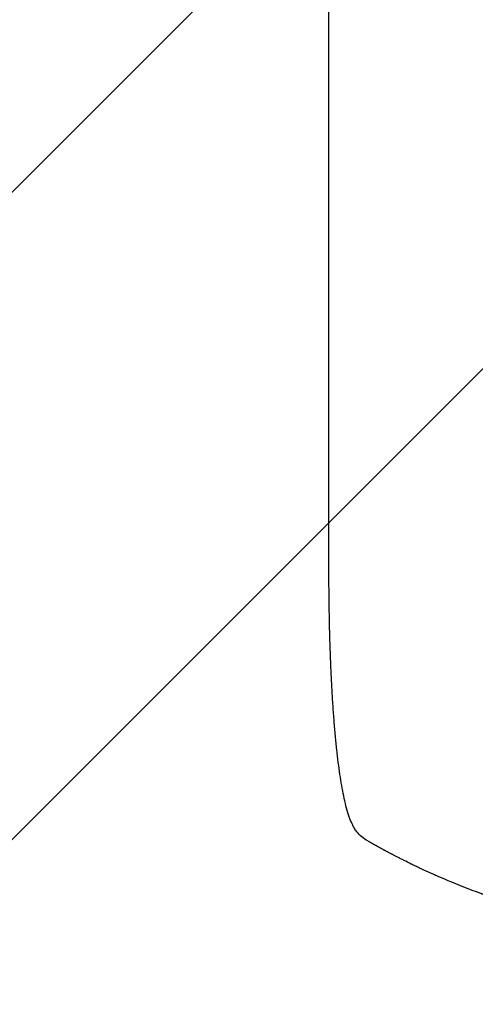
# Model space of a CAD drawing. Units: millimetres. Extents: x -5977 to 6147, y -7039 to 6397.
# Drawn here: x 1132 to 1449, y -5086 to -4403 of the extents above; entities that cross this region are included whole.
import ezdxf

# ---------------------------------------------------------------- set-up
doc = ezdxf.new("R2010")
doc.units = ezdxf.units.MM
doc.header["$LTSCALE"] = 20
doc.linetypes.add('HIDDEN', pattern=[9.525, 6.35, -3.175])
for name, color, linetype in [('2d', 230, 'Continuous'), ('AS-Free_Space', 31, 'HIDDEN'), ('AS-Free_Space_Hatch', 31, 'HIDDEN')]:
    doc.layers.add(name, color=color, linetype=linetype)

msp = doc.modelspace()

# ---------------------------------------------------------------- hatches: boundary and pattern name
at = {"layer": 'AS-Free_Space_Hatch'}
h = msp.add_hatch(dxfattribs=at)
h.set_pattern_fill('ANSI31', color=256, scale=100)
h.set_pattern_definition([(45, (1240.5, -2164), (-224.506, 224.506), [])])
edge = h.paths.add_edge_path()
edge.add_arc((1623.04, -5038.98), 1000, 180, 360)
edge.add_line((2623.04, -5038.98), (2623.04, -2183))
edge.add_arc((1623.04, -2183), 1000, 0, 180)
edge.add_line((623.04, -2183), (623.04, -5038.98))

# ---------------------------------------------------------------- linework, layer by layer
at = {"layer": '2d'}
msp.add_line((1347, -4781.45), (1347, -4650.75), dxfattribs=at)
for points, knots in [([(1347, -4650.75), (1347, -4647.42), (1347, -4644.1), (1347, -4631.44), (1347, -4622.12), (1347, -4603.54), (1347, -4594.27), (1347, -4575.8), (1347, -4566.6), (1347, -4548.28), (1347, -4539.15), (1347, -4520.98), (1347, -4511.93), (1347, -4493.91), (1347, -4484.94), (1347, -4467.09), (1347, -4458.2), (1347, -4440.52), (1347, -4431.73), (1347, -4414.23), (1347, -4405.52), (1347, -4388.21), (1347, -4379.61), (1347, -4362.49), (1347, -4353.98), (1347, -4337.07), (1347, -4328.66), (1347, -4311.96), (1347, -4303.66), (1347, -4287.17), (1347, -4278.98), (1347, -4262.72), (1347, -4254.64), (1347, -4238.61), (1347, -4230.65), (1347, -4214.86), (1347, -4207.02), (1347, -4191.47), (1347, -4183.76), (1347, -4168.46), (1347, -4160.88), (1347, -4145.85), (1347, -4138.39), (1347, -4128.69), (1347, -4126.36), (1347, -4124.04)], [0, 0, 0, 0, 10.000129, 10.000129, 38.03755, 38.03755, 65.994471, 65.994471, 93.844281, 93.844281, 121.598647, 121.598647, 149.269285, 149.269285, 176.867884, 176.867884, 204.406115, 204.406115, 231.895628, 231.895628, 259.348053, 259.348053, 286.775006, 286.775006, 314.189533, 314.189533, 341.604069, 341.604069, 369.03344, 369.03344, 396.48921, 396.48921, 423.982905, 423.982905, 451.526014, 451.526014, 479.129993, 479.129993, 506.806266, 506.806266, 534.566228, 534.566228, 562.421247, 562.421247, 571.250205, 571.250205, 571.250205, 571.250205]), ([(1364.67, -4963.65), (1363.87, -4962.31), (1363.2, -4960.96), (1361.87, -4957.94), (1361.25, -4956.26), (1360, -4952.47), (1359.38, -4950.33), (1358.25, -4945.91), (1357.73, -4943.64), (1356.76, -4938.96), (1356.31, -4936.57), (1355.45, -4931.59), (1355.04, -4929.02), (1354.25, -4923.68), (1353.87, -4920.91), (1353.15, -4915.18), (1352.8, -4912.21), (1352.14, -4906.07), (1351.82, -4902.89), (1351.21, -4896.33), (1350.92, -4892.95), (1350.37, -4886), (1350.1, -4882.42), (1349.61, -4875.08), (1349.38, -4871.32), (1348.95, -4863.6), (1348.75, -4859.65), (1348.37, -4851.56), (1348.21, -4847.42), (1347.9, -4838.99), (1347.76, -4834.68), (1347.52, -4825.9), (1347.41, -4821.41), (1347.24, -4812.3), (1347.17, -4807.66), (1347.06, -4798.24), (1347.03, -4793.45), (1347, -4786.25), (1347, -4783.85), (1347, -4781.45)], [0, 0, 0, 0, 9.999891, 9.999891, 21.603387, 21.603387, 34.835901, 34.835901, 47.288871, 47.288871, 59.140614, 59.140614, 70.831991, 70.831991, 82.481813, 82.481813, 94.235631, 94.235631, 106.157673, 106.157673, 118.251661, 118.251661, 130.56807, 130.56807, 143.112611, 143.112611, 155.923256, 155.923256, 169.025864, 169.025864, 182.413523, 182.413523, 196.170636, 196.170636, 210.237027, 210.237027, 224.670074, 224.670074, 231.894611, 231.894611, 231.894611, 231.894611]), ([(1373.93, -4972.52), (1372.51, -4971.71), (1371.11, -4970.76), (1368.58, -4968.63), (1367.43, -4967.47), (1365.77, -4965.38), (1365.19, -4964.54), (1364.67, -4963.65)], [0, 0, 0, 0, 8.694721, 8.694721, 16.659868, 16.659868, 21.476663, 21.476663, 21.476663, 21.476663]), ([(1429.68, -5000.09), (1427.32, -4999.1), (1425, -4998.11), (1421.58, -4996.62), (1420.46, -4996.12), (1418.26, -4995.14), (1417.17, -4994.65), (1413.96, -4993.19), (1411.9, -4992.23), (1408.9, -4990.82), (1407.92, -4990.36), (1406, -4989.43), (1405.06, -4988.98), (1402.34, -4987.66), (1400.64, -4986.82), (1398.26, -4985.62), (1397.49, -4985.24), (1396.02, -4984.49), (1395.31, -4984.13), (1393.31, -4983.1), (1392.13, -4982.49), (1390.09, -4981.42), (1389.24, -4980.97), (1388.56, -4980.61)], [0, 0, 0, 0, 0.00777517, 0.00777517, 0.01166275, 0.01166275, 0.01555033, 0.01555033, 0.0233255, 0.0233255, 0.02721308, 0.02721308, 0.03110066, 0.03110066, 0.03887583, 0.03887583, 0.04276341, 0.04276341, 0.046651, 0.046651, 0.05442616, 0.05442616, 0.06220133, 0.06220133, 0.06220133, 0.06220133]), ([(1623, -5038.98), (1615.07, -5038.98), (1606.82, -5038.79), (1593.98, -5038.15), (1589.63, -5037.88), (1582.98, -5037.38), (1580.74, -5037.19), (1577.36, -5036.89), (1575.66, -5036.73), (1573.67, -5036.54), (1572.67, -5036.44), (1572.17, -5036.39), (1571.92, -5036.36), (1571.79, -5036.35), (1571.73, -5036.34), (1571.7, -5036.34), (1571.69, -5036.34), (1571.68, -5036.34), (1567.77, -5035.93), (1563.75, -5035.47), (1557.52, -5034.67), (1555.41, -5034.39), (1552.2, -5033.94), (1550.58, -5033.71), (1548.68, -5033.42), (1547.72, -5033.28), (1547.24, -5033.2), (1547, -5033.17), (1546.88, -5033.15), (1546.82, -5033.14), (1546.79, -5033.14), (1546.78, -5033.13), (1546.77, -5033.13), (1543.17, -5032.58), (1539.35, -5031.95), (1533.26, -5030.86), (1531.17, -5030.48), (1527.95, -5029.86), (1526.32, -5029.54), (1524.38, -5029.15), (1523.4, -5028.96), (1522.91, -5028.86), (1522.66, -5028.81), (1522.54, -5028.78), (1522.48, -5028.77), (1522.44, -5028.76), (1522.43, -5028.76), (1522.42, -5028.76), (1522.42, -5028.76), (1522.41, -5028.76), (1520.78, -5028.42), (1517.97, -5027.84), (1512.01, -5026.51), (1509.73, -5025.98), (1505.88, -5025.07), (1504.52, -5024.74), (1502.38, -5024.21), (1501.28, -5023.94), (1499.95, -5023.6), (1499.28, -5023.43), (1498.94, -5023.34), (1498.77, -5023.3), (1498.68, -5023.28), (1498.64, -5023.26), (1498.62, -5023.26), (1498.61, -5023.26), (1498.6, -5023.25), (1493.77, -5022.01), (1489.42, -5020.82), (1483.6, -5019.16), (1481.77, -5018.62), (1479.22, -5017.86), (1478.39, -5017.61), (1477.2, -5017.25), (1476.61, -5017.07), (1475.95, -5016.86), (1475.62, -5016.76), (1475.46, -5016.71), (1475.38, -5016.69), (1475.34, -5016.68), (1475.32, -5016.67), (1475.31, -5016.67), (1475.3, -5016.66), (1475.3, -5016.66), (1471.05, -5015.35), (1467.02, -5014.04), (1461.3, -5012.11), (1459.45, -5011.48), (1456.75, -5010.53), (1455.43, -5010.06), (1453.91, -5009.52), (1453.17, -5009.25), (1452.8, -5009.12), (1452.61, -5009.05), (1452.52, -5009.02), (1452.47, -5009), (1452.45, -5008.99), (1452.44, -5008.99), (1452.43, -5008.98), (1444.35, -5006.05), (1436.77, -5003.07), (1429.68, -5000.09)], [0.5002861, 0.5002861, 0.5002861, 0.5002861, 0.5627504, 0.5627504, 0.5939825, 0.5939825, 0.6095985, 0.6095985, 0.6174066, 0.6213106, 0.6232626, 0.6242386, 0.6247266, 0.6249706, 0.6250926, 0.6251536, 0.6251536, 0.6252146, 0.6252146, 0.6564467, 0.6564467, 0.6720628, 0.6720628, 0.6798708, 0.6837748, 0.6857268, 0.6867028, 0.6871908, 0.6874348, 0.6875568, 0.6876178, 0.6876178, 0.6876788, 0.6876788, 0.7189109, 0.7189109, 0.734527, 0.734527, 0.742335, 0.746239, 0.7481911, 0.7491671, 0.7496551, 0.7498991, 0.7500211, 0.7500821, 0.7501126, 0.7501278, 0.7501278, 0.7501431, 0.7501431, 0.7813752, 0.7813752, 0.7969912, 0.7969912, 0.8047993, 0.8047993, 0.8087033, 0.8106553, 0.8116313, 0.8121193, 0.8123633, 0.8124853, 0.8125463, 0.8125768, 0.8125768, 0.8126073, 0.8126073, 0.8438394, 0.8438394, 0.8594555, 0.8594555, 0.8672635, 0.8672635, 0.8711675, 0.8731195, 0.8740955, 0.8745835, 0.8748275, 0.8749495, 0.8750105, 0.875041, 0.875041, 0.8750715, 0.8750715, 0.9063036, 0.9063036, 0.9219197, 0.9219197, 0.9297277, 0.9336318, 0.9355838, 0.9365598, 0.9370478, 0.9372918, 0.9374138, 0.9374748, 0.9374748, 0.9375358, 0.9375358, 1, 1, 1, 1])]:
    msp.add_open_spline(points, degree=3, knots=knots, dxfattribs=at)
for points, weights, degree in [([(1364.67, -4963.65), (1364.67, -4963.65), (1364.67, -4963.65)], [0.92787925379, 0.927879266408, 0.92787927903], 2), ([(1388.56, -4980.61), (1383.63, -4977.99), (1378.76, -4975.3), (1373.93, -4972.52)], [1, 0.999906908219, 0.999906908219, 1], 3)]:
    msp.add_rational_spline(points, weights, degree=degree, dxfattribs=at)
at = {"layer": 'AS-Free_Space', "flags": 128}
msp.add_lwpolyline([(623.04, -5038.98, 1), (2623.04, -5038.98), (2623.04, -2183, 1), (623.04, -2183)], format="xyb", close=True, dxfattribs=at)

doc.saveas('drawing.dxf')
